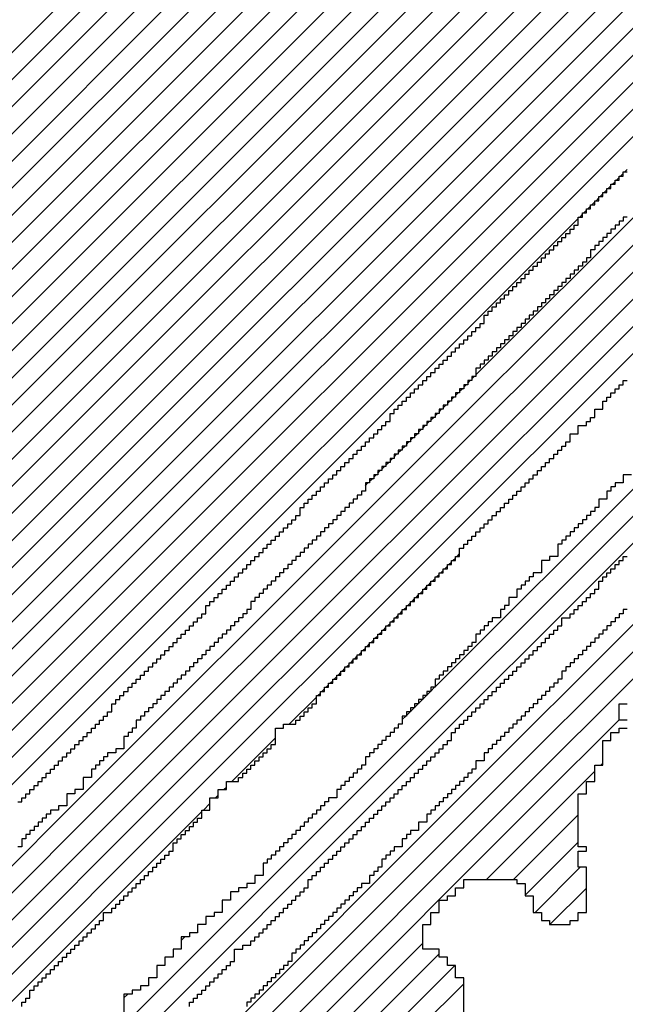
# Model space of a CAD drawing. Units: inches. Extents: x 1251 to 1341, y 3757 to 3872.
# Drawn here: x 1270 to 1271, y 3763 to 3765 of the extents above; entities that cross this region are included whole.
import ezdxf

# ---------------------------------------------------------------- set-up
doc = ezdxf.new("R2010")
doc.units = ezdxf.units.IN
doc.header["$MEASUREMENT"] = 0
doc.layers.add('1', color=7, linetype='Continuous')
doc.layers.add('Titleblock', color=7, linetype='Continuous')

# ---------------------------------------------------------------- blocks, each defined once
blk = doc.blocks.new('*X78')
at = {"color": 0, "ltscale": 2}
for p, q in [((-7.47325, 1.87382), (-6.93388, 2.41319)), ((-7.40212, 1.96705), (-6.95598, 2.41319)), ((-6.98882, 2.40244), (-6.97807, 2.41319)), ((-7.02212, 2.36914), (-6.99126, 2.4)), ((-7.04212, 2.34914), (-7.02456, 2.3667)), ((-7.04882, 2.34244), (-7.04456, 2.3467)), ((-7.05552, 2.33574), (-7.05126, 2.34)), ((-7.08212, 2.30914), (-7.05796, 2.3333)), ((-7.10882, 2.28244), (-7.08456, 2.3067)), ((-7.11552, 2.27574), (-7.11126, 2.28)), ((-7.04827, 2.2767), (-7.04552, 2.27945)), ((-7.04497, 2.28), (-7.04212, 2.28285)), ((-7.12212, 2.26914), (-7.11796, 2.2733)), ((-7.05497, 2.27), (-7.05212, 2.27285)), ((-7.05167, 2.2733), (-7.04882, 2.27615)), ((-7.14882, 2.24244), (-7.12456, 2.2667)), ((-7.06167, 2.2633), (-7.05882, 2.26615)), ((-7.05827, 2.2667), (-7.05552, 2.26945)), ((-7.07167, 2.2533), (-7.06882, 2.25615)), ((-7.06827, 2.2567), (-7.06552, 2.25945)), ((-7.06497, 2.26), (-7.06212, 2.26285)), ((-7.07497, 2.25), (-7.07212, 2.25285)), ((-7.08827, 2.2367), (-7.08552, 2.23945)), ((-7.08497, 2.24), (-7.08212, 2.24285)), ((-7.08167, 2.2433), (-7.07882, 2.24615)), ((-7.16882, 2.22244), (-7.15882, 2.23244)), ((-7.15552, 2.23574), (-7.15456, 2.2367)), ((-7.09497, 2.23), (-7.09212, 2.23285)), ((-7.09167, 2.2333), (-7.08882, 2.23615)), ((-7.10497, 2.22), (-7.10212, 2.22285)), ((-7.10167, 2.2233), (-7.09882, 2.22615)), ((-7.09827, 2.2267), (-7.09552, 2.22945)), ((-7.17552, 2.21574), (-7.17456, 2.2167)), ((-7.11167, 2.2133), (-7.10882, 2.21615)), ((-7.10827, 2.2167), (-7.10552, 2.21945)), ((-7.18212, 2.20914), (-7.18126, 2.21)), ((-7.11827, 2.2067), (-7.11552, 2.20945)), ((-7.11497, 2.21), (-7.11212, 2.21285)), ((-7.18882, 2.20244), (-7.18796, 2.2033)), ((-7.18552, 2.20574), (-7.18456, 2.2067)), ((-7.12827, 2.1967), (-7.12552, 2.19945)), ((-7.12497, 2.2), (-7.12212, 2.20285)), ((-7.12167, 2.2033), (-7.11882, 2.20615)), ((-7.13497, 2.19), (-7.13212, 2.19285)), ((-7.13167, 2.1933), (-7.12882, 2.19615)), ((-7.14497, 2.18), (-7.14212, 2.18285)), ((-7.14167, 2.1833), (-7.13882, 2.18615)), ((-7.13827, 2.1867), (-7.13552, 2.18945)), ((-7.15167, 2.1733), (-7.14882, 2.17615)), ((-7.14827, 2.1767), (-7.14552, 2.17945)), ((-7.45115, 1.87382), (-7.15212, 2.17285)), ((-7.40552, 1.96365), (-7.40246, 1.9667)), ((-7.41212, 1.95705), (-7.40916, 1.96)), ((-7.40882, 1.96035), (-7.40586, 1.9633)), ((-7.42212, 1.94705), (-7.41916, 1.95)), ((-7.41882, 1.95035), (-7.41586, 1.9533)), ((-7.41552, 1.95365), (-7.41246, 1.9567)), ((-7.42882, 1.94035), (-7.42586, 1.9433)), ((-7.42552, 1.94365), (-7.42246, 1.9467))]:
    blk.add_line(p, q, dxfattribs=at)
blk = doc.blocks.new('*X76')
at = {"color": 0, "ltscale": 2}
for p, q in [((-7.69422, 1.87382), (-7.15485, 2.41319)), ((-7.67212, 1.87382), (-7.13275, 2.41319)), ((-7.65003, 1.87382), (-7.11066, 2.41319)), ((-7.62793, 1.87382), (-7.08856, 2.41319)), ((-7.60583, 1.87382), (-7.06646, 2.41319)), ((-7.36882, 2.22132), (-7.17695, 2.41319)), ((-7.37552, 2.21462), (-7.37344, 2.2167)), ((-7.37212, 2.21802), (-7.37014, 2.22)), ((-7.38212, 2.20802), (-7.38014, 2.21)), ((-7.37882, 2.21132), (-7.37684, 2.2133)), ((-7.39212, 2.19802), (-7.39014, 2.2)), ((-7.38882, 2.20132), (-7.38684, 2.2033)), ((-7.38552, 2.20462), (-7.38344, 2.2067)), ((-7.39882, 2.19132), (-7.39684, 2.1933)), ((-7.39552, 2.19462), (-7.39344, 2.1967)), ((-7.40882, 2.18132), (-7.40684, 2.1833)), ((-7.40552, 2.18462), (-7.40344, 2.1867)), ((-7.40212, 2.18802), (-7.40014, 2.19)), ((-7.41552, 2.17462), (-7.41344, 2.1767)), ((-7.41212, 2.17802), (-7.41014, 2.18)), ((-7.42552, 2.16462), (-7.42344, 2.1667)), ((-7.42212, 2.16802), (-7.42014, 2.17)), ((-7.41882, 2.17132), (-7.41684, 2.1733)), ((-7.43212, 2.15802), (-7.43014, 2.16)), ((-7.42882, 2.16132), (-7.42684, 2.1633)), ((-7.43882, 2.15132), (-7.43684, 2.1533)), ((-7.43552, 2.15462), (-7.43344, 2.1567)), ((-7.44882, 2.14132), (-7.44684, 2.1433)), ((-7.44552, 2.14462), (-7.44344, 2.1467)), ((-7.44212, 2.14802), (-7.44014, 2.15)), ((-7.45552, 2.13462), (-7.45344, 2.1367)), ((-7.45212, 2.13802), (-7.45014, 2.14)), ((-7.45882, 2.13132), (-7.45684, 2.1333)), ((-7.38755, 2.07), (-7.38552, 2.07204)), ((-7.38425, 2.0733), (-7.38212, 2.07544)), ((-7.39425, 2.0633), (-7.39212, 2.06544)), ((-7.39085, 2.0667), (-7.38882, 2.06874)), ((-7.40425, 2.0533), (-7.40212, 2.05544)), ((-7.40085, 2.0567), (-7.39882, 2.05874)), ((-7.39755, 2.06), (-7.39552, 2.06204)), ((-7.41085, 2.0467), (-7.40882, 2.04874)), ((-7.40755, 2.05), (-7.40552, 2.05204)), ((-7.42085, 2.0367), (-7.41882, 2.03874)), ((-7.41755, 2.04), (-7.41552, 2.04204)), ((-7.41425, 2.0433), (-7.41212, 2.04544)), ((-7.42755, 2.03), (-7.42552, 2.03204)), ((-7.42425, 2.0333), (-7.42212, 2.03544)), ((-7.43425, 2.0233), (-7.43212, 2.02544)), ((-7.43085, 2.0267), (-7.42882, 2.02874)), ((-7.44425, 2.0133), (-7.44212, 2.01544)), ((-7.44085, 2.0167), (-7.43882, 2.01874)), ((-7.43755, 2.02), (-7.43552, 2.02204)), ((-7.45085, 2.0067), (-7.44882, 2.00874)), ((-7.44755, 2.01), (-7.44552, 2.01204)), ((-7.46085, 1.9967), (-7.45882, 1.99874)), ((-7.45755, 2), (-7.45552, 2.00204)), ((-7.45425, 2.0033), (-7.45212, 2.00544)), ((-7.46755, 1.99), (-7.46552, 1.99204)), ((-7.46425, 1.9933), (-7.46212, 1.99544)), ((-7.47425, 1.9833), (-7.47212, 1.98544)), ((-7.47085, 1.9867), (-7.46882, 1.98874)), ((-7.48425, 1.9733), (-7.48212, 1.97544)), ((-7.48085, 1.9767), (-7.47882, 1.97874)), ((-7.47755, 1.98), (-7.47552, 1.98204)), ((-7.49085, 1.9667), (-7.48882, 1.96874)), ((-7.48755, 1.97), (-7.48552, 1.97204)), ((-7.52085, 1.9367), (-7.49882, 1.95874)), ((-7.49755, 1.96), (-7.49552, 1.96204)), ((-7.49425, 1.9633), (-7.49212, 1.96544)), ((-7.56755, 1.89), (-7.53212, 1.92544)), ((-7.58085, 1.8767), (-7.57882, 1.87874)), ((-7.57425, 1.8833), (-7.57212, 1.88544))]:
    blk.add_line(p, q, dxfattribs=at)
blk = doc.blocks.new('*X80')
at = {"color": 0, "ltscale": 2}
for p, q in [((-8.35713, 1.87382), (-7.3239, 2.90705)), ((-8.33504, 1.87382), (-7.3115, 2.89736)), ((-8.31294, 1.87382), (-7.2991, 2.88766)), ((-8.29084, 1.87382), (-7.28669, 2.87797)), ((-8.26874, 1.87382), (-7.27429, 2.86827)), ((-8.24665, 1.87382), (-7.26189, 2.85858)), ((-8.22455, 1.87382), (-7.24948, 2.84889)), ((-8.20245, 1.87382), (-7.23708, 2.83919)), ((-8.18036, 1.87382), (-7.22468, 2.8295)), ((-8.15826, 1.87382), (-7.21227, 2.8198)), ((-8.13616, 1.87382), (-7.19987, 2.81011)), ((-8.11406, 1.87382), (-7.18747, 2.80042)), ((-8.09197, 1.87382), (-7.17506, 2.79072)), ((-8.06987, 1.87382), (-7.16266, 2.78103)), ((-8.04777, 1.87382), (-7.15026, 2.77133)), ((-8.02568, 1.87382), (-7.13786, 2.76164)), ((-8.00358, 1.87382), (-7.12545, 2.75195)), ((-7.98148, 1.87382), (-7.11305, 2.74225)), ((-7.95938, 1.87382), (-7.10065, 2.73256)), ((-7.93729, 1.87382), (-7.08824, 2.72286)), ((-7.91519, 1.87382), (-7.07584, 2.71317)), ((-7.89309, 1.87382), (-7.06344, 2.70348)), ((-7.871, 1.87382), (-7.05103, 2.69378)), ((-7.8489, 1.87382), (-7.03863, 2.68409)), ((-7.8268, 1.87382), (-7.02623, 2.67439)), ((-7.80471, 1.87382), (-7.01382, 2.6647)), ((-7.78261, 1.87382), (-7.00142, 2.65501)), ((-7.25103, 2.3833), (-7.24882, 2.38551)), ((-7.24763, 2.3867), (-7.24552, 2.38881)), ((-7.26103, 2.3733), (-7.25882, 2.37551)), ((-7.25763, 2.3767), (-7.25552, 2.37881)), ((-7.25433, 2.38), (-7.25212, 2.38221)), ((-7.26763, 2.3667), (-7.26552, 2.36881)), ((-7.26433, 2.37), (-7.26212, 2.37221)), ((-7.27433, 2.36), (-7.27212, 2.36221)), ((-7.27103, 2.3633), (-7.26882, 2.36551)), ((-7.28433, 2.35), (-7.28212, 2.35221)), ((-7.28103, 2.3533), (-7.27882, 2.35551)), ((-7.27763, 2.3567), (-7.27552, 2.35881)), ((-7.76051, 1.87382), (-7.28552, 2.34881)), ((-7.66893, 1.9433), (-7.66882, 1.94341)), ((-7.66553, 1.9467), (-7.66552, 1.94671)), ((-7.67553, 1.9367), (-7.67552, 1.93671)), ((-7.67223, 1.94), (-7.67212, 1.94011)), ((-7.68553, 1.9267), (-7.68552, 1.92671)), ((-7.68223, 1.93), (-7.68212, 1.93011)), ((-7.67893, 1.9333), (-7.67882, 1.93341)), ((-7.69223, 1.92), (-7.69212, 1.92011)), ((-7.68893, 1.9233), (-7.68882, 1.92341)), ((-7.70223, 1.91), (-7.70212, 1.91011)), ((-7.69893, 1.9133), (-7.69882, 1.91341)), ((-7.69553, 1.9167), (-7.69552, 1.91671)), ((-7.70893, 1.9033), (-7.70882, 1.90341)), ((-7.70553, 1.9067), (-7.70552, 1.90671)), ((-7.71553, 1.8967), (-7.71552, 1.89671)), ((-7.71223, 1.9), (-7.71212, 1.90011)), ((-7.72553, 1.8867), (-7.72552, 1.88671)), ((-7.72223, 1.89), (-7.72212, 1.89011)), ((-7.71893, 1.8933), (-7.71882, 1.89341)), ((-7.73223, 1.88), (-7.73212, 1.88011)), ((-7.72893, 1.8833), (-7.72882, 1.88341)), ((-7.73553, 1.8767), (-7.73552, 1.87671))]:
    blk.add_line(p, q, dxfattribs=at)
blk = doc.blocks.new('*X68')
at = {"color": 0, "ltscale": 2}
for p, q in [((-7.38486, 1.87382), (-6.84549, 2.41319)), ((-7.36276, 1.87382), (-6.82339, 2.41319)), ((-7.34067, 1.87382), (-6.8013, 2.41319)), ((-7.31857, 1.87382), (-7.25212, 1.94027)), ((-7.26699, 1.9033), (-7.26552, 1.90477)), ((-7.29647, 1.87382), (-7.27212, 1.89817))]:
    blk.add_line(p, q, dxfattribs=at)
blk = doc.blocks.new('*X66')
at = {"color": 0, "ltscale": 2}
for p, q in [((-8.02212, 1.32495), (-7.47325, 1.87382)), ((-7.99497, 1.33), (-7.45115, 1.87382)), ((-7.98328, 1.2533), (-7.36276, 1.87382)), ((-7.86449, 1.35), (-7.34067, 1.87382)), ((-7.84212, 1.35027), (-7.31857, 1.87382)), ((-7.66212, 1.59656), (-7.38486, 1.87382)), ((-7.36029, 1.81), (-7.29647, 1.87382)), ((-7.33819, 1.81), (-7.28552, 1.86268)), ((-7.32882, 1.79728), (-7.28552, 1.84058)), ((-7.3207, 1.7833), (-7.284, 1.82)), ((-7.3086, 1.7733), (-7.27882, 1.80308)), ((-7.81699, 1.3533), (-7.41212, 1.75817)), ((-7.60882, 1.76035), (-7.60586, 1.7633)), ((-7.45552, 1.69268), (-7.39882, 1.74938)), ((-7.44212, 1.68398), (-7.3861, 1.74)), ((-7.4307, 1.6733), (-7.37882, 1.72518)), ((-7.65552, 1.71365), (-7.65246, 1.7167))]:
    blk.add_line(p, q, dxfattribs=at)
blk = doc.blocks.new('*X65')
at = {"color": 0, "ltscale": 2}
for p, q in [((-8.13594, 1.41), (-7.67212, 1.87382)), ((-8.10212, 1.42173), (-7.65003, 1.87382)), ((-8.07175, 1.43), (-7.62793, 1.87382)), ((-8.03635, 1.4433), (-7.60583, 1.87382)), ((-8.00212, 1.56592), (-7.69422, 1.87382)), ((-7.59085, 1.8667), (-7.58552, 1.87204)), ((-7.99755, 1.46), (-7.59212, 1.86544))]:
    blk.add_line(p, q, dxfattribs=at)

msp = doc.modelspace()

# ---------------------------------------------------------------- linework, layer by layer
at = {"layer": '1', "color": 3, "ltscale": 2}
for points in [[(1269.69494, 3763.82168), (1269.70236, 3763.82168), (1269.70236, 3763.82933), (1269.70979, 3763.82933), (1269.70979, 3763.83676), (1269.71744, 3763.83676), (1269.71744, 3763.84418), (1269.72486, 3763.84418), (1269.72486, 3763.85183), (1269.73229, 3763.85183), (1269.73229, 3763.85926), (1269.73994, 3763.85926), (1269.73994, 3763.86668), (1269.74736, 3763.86668), (1269.74736, 3763.87433), (1269.75479, 3763.87433), (1269.75479, 3763.88176), (1269.76244, 3763.88176), (1269.76244, 3763.88918), (1269.76986, 3763.88918), (1269.76986, 3763.89683), (1269.77729, 3763.89683), (1269.77729, 3763.90426), (1269.78494, 3763.90426), (1269.78494, 3763.91168), (1269.79236, 3763.91168), (1269.79236, 3763.91933), (1269.79979, 3763.91933), (1269.79979, 3763.92676), (1269.80744, 3763.92676), (1269.80744, 3763.93418), (1269.81486, 3763.93418), (1269.81486, 3763.94183), (1269.82229, 3763.94183), (1269.82229, 3763.94926), (1269.82994, 3763.94926), (1269.82994, 3763.95668), (1269.83736, 3763.95668), (1269.83736, 3763.96433), (1269.84479, 3763.96433), (1269.84479, 3763.97176), (1269.85244, 3763.97176), (1269.85244, 3763.97918), (1269.85986, 3763.97918), (1269.85986, 3763.98683), (1269.86729, 3763.98683), (1269.86729, 3764.00168), (1269.87494, 3764.00168), (1269.87494, 3764.00933), (1269.88236, 3764.00933), (1269.88236, 3764.01676), (1269.88979, 3764.01676), (1269.88979, 3764.02418), (1269.89744, 3764.02418), (1269.89744, 3764.03183), (1269.90486, 3764.03183), (1269.90486, 3764.03926), (1269.91229, 3764.03926), (1269.91229, 3764.04668), (1269.91994, 3764.04668), (1269.91994, 3764.05433), (1269.92736, 3764.05433), (1269.92736, 3764.06176), (1269.93479, 3764.06176), (1269.93479, 3764.06918), (1269.94244, 3764.06918), (1269.94244, 3764.07683), (1269.94986, 3764.07683), (1269.94986, 3764.08426), (1269.95729, 3764.08426), (1269.95729, 3764.09168), (1269.96494, 3764.09168), (1269.96494, 3764.09933), (1269.97236, 3764.09933), (1269.97236, 3764.10676), (1269.97979, 3764.10676), (1269.97979, 3764.11418), (1269.98744, 3764.11418), (1269.98744, 3764.12183), (1269.99486, 3764.12183), (1269.99486, 3764.12926), (1270.00229, 3764.12926), (1270.00229, 3764.13668), (1270.00994, 3764.13668), (1270.00994, 3764.14433), (1270.01736, 3764.14433), (1270.01736, 3764.15176), (1270.02479, 3764.15176), (1270.02479, 3764.15918), (1270.03244, 3764.15918), (1270.03244, 3764.16683), (1270.03986, 3764.16683), (1270.03986, 3764.18168), (1270.04729, 3764.18168), (1270.04729, 3764.18933), (1270.05494, 3764.18933), (1270.05494, 3764.19676), (1270.06236, 3764.19676), (1270.06236, 3764.20418), (1270.06979, 3764.20418), (1270.06979, 3764.21183), (1270.07744, 3764.21183), (1270.07744, 3764.21926), (1270.08486, 3764.21926), (1270.08486, 3764.22668), (1270.09229, 3764.22668), (1270.09229, 3764.23433), (1270.09994, 3764.23433), (1270.09994, 3764.24176), (1270.10736, 3764.24176), (1270.10736, 3764.24918), (1270.11479, 3764.24918), (1270.11479, 3764.25683), (1270.12244, 3764.25683), (1270.12244, 3764.26426), (1270.12986, 3764.26426), (1270.12986, 3764.27168), (1270.13729, 3764.27168), (1270.13729, 3764.27933), (1270.14494, 3764.27933), (1270.14494, 3764.28676), (1270.15236, 3764.28676), (1270.15236, 3764.29418), (1270.15979, 3764.29418), (1270.15979, 3764.30183), (1270.16744, 3764.30183), (1270.16744, 3764.30926), (1270.17486, 3764.30926), (1270.17486, 3764.31668), (1270.18229, 3764.31668), (1270.18229, 3764.32433), (1270.18994, 3764.32433), (1270.18994, 3764.33176), (1270.19736, 3764.33176), (1270.19736, 3764.33918), (1270.20479, 3764.33918), (1270.20479, 3764.34683), (1270.21244, 3764.34683), (1270.21244, 3764.36168), (1270.21986, 3764.36168), (1270.21986, 3764.36933), (1270.22729, 3764.36933), (1270.22729, 3764.37676), (1270.23494, 3764.37676), (1270.23494, 3764.38418), (1270.24236, 3764.38418), (1270.24236, 3764.39183), (1270.24979, 3764.39183), (1270.24979, 3764.39926), (1270.25744, 3764.39926), (1270.25744, 3764.40668), (1270.26486, 3764.40668), (1270.26486, 3764.41433), (1270.27229, 3764.41433), (1270.27229, 3764.42176), (1270.27994, 3764.42176), (1270.27994, 3764.42918), (1270.28736, 3764.42918), (1270.28736, 3764.43683), (1270.29479, 3764.43683), (1270.29479, 3764.44426), (1270.30244, 3764.44426), (1270.30244, 3764.45168), (1270.30986, 3764.45168), (1270.30986, 3764.45933), (1270.31729, 3764.45933), (1270.31729, 3764.46676), (1270.32494, 3764.46676), (1270.32494, 3764.47418), (1270.33236, 3764.47418), (1270.33236, 3764.48183), (1270.33979, 3764.48183), (1270.33979, 3764.48926), (1270.34744, 3764.48926), (1270.34744, 3764.49668), (1270.35486, 3764.49668), (1270.35486, 3764.50433), (1270.36229, 3764.50433), (1270.36229, 3764.51176), (1270.36994, 3764.51176), (1270.36994, 3764.51918), (1270.37736, 3764.51918), (1270.37736, 3764.53426), (1270.38479, 3764.53426), (1270.38479, 3764.54168), (1270.39244, 3764.54168), (1270.39244, 3764.54933), (1270.39986, 3764.54933), (1270.39986, 3764.55676), (1270.40729, 3764.55676), (1270.40729, 3764.56418), (1270.41494, 3764.56418), (1270.41494, 3764.57183), (1270.42236, 3764.57183), (1270.42236, 3764.57926), (1270.42979, 3764.57926), (1270.42979, 3764.58668), (1270.43744, 3764.58668), (1270.43744, 3764.59433), (1270.44486, 3764.59433), (1270.44486, 3764.60176), (1270.45229, 3764.60176), (1270.45229, 3764.60918), (1270.45994, 3764.60918), (1270.45994, 3764.61683), (1270.46736, 3764.61683), (1270.46736, 3764.62426), (1270.47479, 3764.62426), (1270.47479, 3764.63168), (1270.48244, 3764.63168), (1270.48244, 3764.63933), (1270.48986, 3764.63933), (1270.48986, 3764.64676), (1270.49729, 3764.64676), (1270.49729, 3764.65418), (1270.50494, 3764.65418), (1270.50494, 3764.66183), (1270.51236, 3764.66183), (1270.51236, 3764.66926), (1270.51979, 3764.66926), (1270.51979, 3764.67668), (1270.52744, 3764.67668), (1270.52744, 3764.68433), (1270.53486, 3764.68433), (1270.53486, 3764.69176), (1270.54229, 3764.69176), (1270.54229, 3764.69918), (1270.54994, 3764.69918), (1270.54994, 3764.71426), (1270.55736, 3764.71426), (1270.55736, 3764.72168), (1270.56479, 3764.72168), (1270.56479, 3764.72933), (1270.57244, 3764.72933), (1270.57244, 3764.73676), (1270.57986, 3764.73676), (1270.57986, 3764.74418), (1270.58729, 3764.74418), (1270.58729, 3764.75183), (1270.59494, 3764.75183), (1270.59494, 3764.75926), (1270.60236, 3764.75926), (1270.60236, 3764.76668), (1270.60979, 3764.76668), (1270.60979, 3764.77433), (1270.61744, 3764.77433), (1270.61744, 3764.78176), (1270.62486, 3764.78176), (1270.62486, 3764.78918), (1270.63229, 3764.78918), (1270.63229, 3764.79683), (1270.63994, 3764.79683), (1270.63994, 3764.80426), (1270.64736, 3764.80426), (1270.64736, 3764.81168), (1270.65479, 3764.81168), (1270.65479, 3764.81933), (1270.66244, 3764.81933), (1270.66244, 3764.82676), (1270.66986, 3764.82676), (1270.66986, 3764.83418), (1270.67729, 3764.83418), (1270.67729, 3764.84183), (1270.68494, 3764.84183), (1270.68494, 3764.84926), (1270.69236, 3764.84926), (1270.69236, 3764.85668), (1270.69979, 3764.85668), (1270.69979, 3764.86433), (1270.70744, 3764.86433), (1270.70744, 3764.87176), (1270.71486, 3764.87176), (1270.71486, 3764.87918), (1270.72229, 3764.87918), (1270.72229, 3764.89426), (1270.72994, 3764.89426), (1270.72994, 3764.90168), (1270.73736, 3764.90168), (1270.73736, 3764.90933), (1270.74479, 3764.90933), (1270.74479, 3764.91676), (1270.75244, 3764.91676), (1270.75244, 3764.92418), (1270.75986, 3764.92418), (1270.75986, 3764.93183), (1270.76729, 3764.93183), (1270.76729, 3764.93926), (1270.77494, 3764.93926), (1270.77494, 3764.94668), (1270.78236, 3764.94668), (1270.78236, 3764.95433), (1270.78979, 3764.95433), (1270.78979, 3764.96176), (1270.79744, 3764.96176), (1270.79744, 3764.96918), (1270.80486, 3764.96918), (1270.80486, 3764.97683), (1270.81229, 3764.97683)], [(1270.81229, 3764.89426), (1270.80486, 3764.89426), (1270.80486, 3764.88683), (1270.79744, 3764.88683), (1270.79744, 3764.87918), (1270.78979, 3764.87918), (1270.78979, 3764.87176), (1270.78236, 3764.87176), (1270.78236, 3764.86433), (1270.77494, 3764.86433), (1270.77494, 3764.85668), (1270.76729, 3764.85668), (1270.76729, 3764.84926), (1270.75986, 3764.84926), (1270.75986, 3764.84183), (1270.75244, 3764.84183), (1270.75244, 3764.83418), (1270.74479, 3764.83418), (1270.74479, 3764.81933), (1270.73736, 3764.81933), (1270.73736, 3764.81168), (1270.72994, 3764.81168), (1270.72994, 3764.80426), (1270.72229, 3764.80426), (1270.72229, 3764.79683), (1270.71486, 3764.79683), (1270.71486, 3764.78918), (1270.70744, 3764.78918), (1270.70744, 3764.78176), (1270.69979, 3764.78176), (1270.69979, 3764.77433), (1270.69236, 3764.77433), (1270.69236, 3764.76668), (1270.68494, 3764.76668), (1270.68494, 3764.75926), (1270.67729, 3764.75926), (1270.67729, 3764.75183), (1270.66986, 3764.75183), (1270.66986, 3764.74418), (1270.66244, 3764.74418), (1270.66244, 3764.73676), (1270.65479, 3764.73676), (1270.65479, 3764.72933), (1270.64736, 3764.72933), (1270.64736, 3764.72168), (1270.63994, 3764.72168), (1270.63994, 3764.71426), (1270.63229, 3764.71426), (1270.63229, 3764.70683), (1270.62486, 3764.70683), (1270.62486, 3764.69918), (1270.61744, 3764.69918), (1270.61744, 3764.69176), (1270.60979, 3764.69176), (1270.60979, 3764.68433), (1270.60236, 3764.68433), (1270.60236, 3764.67668), (1270.59494, 3764.67668), (1270.59494, 3764.66926), (1270.58729, 3764.66926), (1270.58729, 3764.66183), (1270.57986, 3764.66183), (1270.57986, 3764.65418), (1270.57244, 3764.65418), (1270.57244, 3764.64676), (1270.56479, 3764.64676), (1270.56479, 3764.63933), (1270.55736, 3764.63933), (1270.55736, 3764.63168), (1270.54994, 3764.63168), (1270.54994, 3764.62426), (1270.54229, 3764.62426), (1270.54229, 3764.61683), (1270.53486, 3764.61683), (1270.53486, 3764.60176), (1270.52744, 3764.60176), (1270.52744, 3764.59433), (1270.51979, 3764.59433), (1270.51979, 3764.58668), (1270.51236, 3764.58668), (1270.51236, 3764.57926), (1270.50494, 3764.57926), (1270.50494, 3764.57183), (1270.49729, 3764.57183), (1270.49729, 3764.56418), (1270.48986, 3764.56418), (1270.48986, 3764.55676), (1270.48244, 3764.55676), (1270.48244, 3764.54933), (1270.47479, 3764.54933), (1270.47479, 3764.54168), (1270.46736, 3764.54168), (1270.46736, 3764.53426), (1270.45994, 3764.53426), (1270.45994, 3764.52683), (1270.45229, 3764.52683), (1270.45229, 3764.51918), (1270.44486, 3764.51918), (1270.44486, 3764.51176), (1270.43744, 3764.51176), (1270.43744, 3764.50433), (1270.42979, 3764.50433), (1270.42979, 3764.49668), (1270.42236, 3764.49668), (1270.42236, 3764.48926), (1270.41494, 3764.48926), (1270.41494, 3764.48183), (1270.40729, 3764.48183), (1270.40729, 3764.47418), (1270.39986, 3764.47418), (1270.39986, 3764.46676), (1270.39244, 3764.46676), (1270.39244, 3764.45933), (1270.38479, 3764.45933), (1270.38479, 3764.45168), (1270.37736, 3764.45168), (1270.37736, 3764.44426), (1270.36994, 3764.44426), (1270.36994, 3764.43683), (1270.36229, 3764.43683), (1270.36229, 3764.42918), (1270.35486, 3764.42918), (1270.35486, 3764.42176), (1270.34744, 3764.42176), (1270.34744, 3764.41433), (1270.33979, 3764.41433), (1270.33979, 3764.40668), (1270.33236, 3764.40668), (1270.33236, 3764.39183), (1270.32494, 3764.39183), (1270.32494, 3764.38418), (1270.31729, 3764.38418), (1270.31729, 3764.37676), (1270.30986, 3764.37676), (1270.30986, 3764.36933), (1270.30244, 3764.36933), (1270.30244, 3764.36168), (1270.29479, 3764.36168), (1270.29479, 3764.35426), (1270.28736, 3764.35426), (1270.28736, 3764.34683), (1270.27994, 3764.34683), (1270.27994, 3764.33918), (1270.27229, 3764.33918), (1270.27229, 3764.33176), (1270.26486, 3764.33176), (1270.26486, 3764.32433), (1270.25744, 3764.32433), (1270.25744, 3764.31668), (1270.24979, 3764.31668), (1270.24979, 3764.30926), (1270.24236, 3764.30926), (1270.24236, 3764.30183), (1270.23494, 3764.30183), (1270.23494, 3764.29418), (1270.22729, 3764.29418), (1270.22729, 3764.28676), (1270.21986, 3764.28676), (1270.21986, 3764.27933), (1270.21244, 3764.27933), (1270.21244, 3764.27168), (1270.20479, 3764.27168), (1270.20479, 3764.26426), (1270.19736, 3764.26426), (1270.19736, 3764.25683), (1270.18994, 3764.25683), (1270.18994, 3764.24918), (1270.18229, 3764.24918), (1270.18229, 3764.24176), (1270.17486, 3764.24176), (1270.17486, 3764.23433), (1270.16744, 3764.23433), (1270.16744, 3764.22668), (1270.15979, 3764.22668), (1270.15979, 3764.21926), (1270.15236, 3764.21926), (1270.15236, 3764.21183), (1270.14494, 3764.21183), (1270.14494, 3764.20418), (1270.13729, 3764.20418), (1270.13729, 3764.19676), (1270.12986, 3764.19676), (1270.12986, 3764.18933), (1270.12244, 3764.18933), (1270.12244, 3764.17426), (1270.11479, 3764.17426), (1270.11479, 3764.16683), (1270.10736, 3764.16683), (1270.10736, 3764.15918), (1270.09994, 3764.15918), (1270.09994, 3764.15176), (1270.09229, 3764.15176), (1270.09229, 3764.14433), (1270.08486, 3764.14433), (1270.08486, 3764.13668), (1270.07744, 3764.13668), (1270.07744, 3764.12926), (1270.06979, 3764.12926), (1270.06979, 3764.12183), (1270.06236, 3764.12183), (1270.06236, 3764.11418), (1270.05494, 3764.11418), (1270.05494, 3764.10676), (1270.04729, 3764.10676), (1270.04729, 3764.09933), (1270.03986, 3764.09933), (1270.03986, 3764.09168), (1270.03244, 3764.09168), (1270.03244, 3764.08426), (1270.02479, 3764.08426), (1270.02479, 3764.07683), (1270.01736, 3764.07683), (1270.01736, 3764.06918), (1270.00994, 3764.06918), (1270.00994, 3764.06176), (1270.00229, 3764.06176), (1270.00229, 3764.05433), (1269.99486, 3764.05433), (1269.99486, 3764.04668), (1269.98744, 3764.04668), (1269.98744, 3764.03926), (1269.97979, 3764.03926), (1269.97979, 3764.03183), (1269.97236, 3764.03183), (1269.97236, 3764.02418), (1269.96494, 3764.02418), (1269.96494, 3764.01676), (1269.95729, 3764.01676), (1269.95729, 3764.00933), (1269.94986, 3764.00933), (1269.94986, 3764.00168), (1269.94244, 3764.00168), (1269.94244, 3763.99426), (1269.93479, 3763.99426), (1269.93479, 3763.98683), (1269.92736, 3763.98683), (1269.92736, 3763.97918), (1269.91994, 3763.97918), (1269.91994, 3763.97176), (1269.91229, 3763.97176), (1269.91229, 3763.95668), (1269.90486, 3763.95668), (1269.90486, 3763.94926), (1269.89744, 3763.94926), (1269.89744, 3763.94183), (1269.88979, 3763.94183), (1269.88979, 3763.91933), (1269.87494, 3763.91933), (1269.87494, 3763.91168), (1269.85986, 3763.91168), (1269.85986, 3763.90426), (1269.85244, 3763.90426), (1269.85244, 3763.89683), (1269.84479, 3763.89683), (1269.84479, 3763.88918), (1269.83736, 3763.88918), (1269.83736, 3763.88176), (1269.82994, 3763.88176), (1269.82994, 3763.86668), (1269.81486, 3763.86668), (1269.81486, 3763.84418), (1269.79979, 3763.84418), (1269.79979, 3763.83676), (1269.78494, 3763.83676), (1269.78494, 3763.81426), (1269.76986, 3763.81426), (1269.76986, 3763.80683), (1269.75479, 3763.80683), (1269.75479, 3763.79918), (1269.74736, 3763.79918), (1269.74736, 3763.79176), (1269.73994, 3763.79176), (1269.73994, 3763.78433), (1269.73229, 3763.78433), (1269.73229, 3763.77668), (1269.72486, 3763.77668), (1269.72486, 3763.76926), (1269.71744, 3763.76926), (1269.71744, 3763.76183), (1269.70979, 3763.76183), (1269.70979, 3763.75418), (1269.70236, 3763.75418), (1269.70236, 3763.73933), (1269.69494, 3763.73933)], [(1269.70236, 3763.44683), (1269.70236, 3763.45426), (1269.70979, 3763.45426), (1269.70979, 3763.46168), (1269.71744, 3763.46168), (1269.71744, 3763.47676), (1269.72486, 3763.47676), (1269.72486, 3763.48418), (1269.73229, 3763.48418), (1269.73229, 3763.49183), (1269.73994, 3763.49183), (1269.73994, 3763.49926), (1269.74736, 3763.49926), (1269.74736, 3763.50668), (1269.75479, 3763.50668), (1269.75479, 3763.51433), (1269.76244, 3763.51433), (1269.76244, 3763.52176), (1269.76986, 3763.52176), (1269.76986, 3763.52918), (1269.77729, 3763.52918), (1269.77729, 3763.53683), (1269.78494, 3763.53683), (1269.78494, 3763.54426), (1269.79236, 3763.54426), (1269.79236, 3763.55168), (1269.79979, 3763.55168), (1269.79979, 3763.55933), (1269.80744, 3763.55933), (1269.80744, 3763.56676), (1269.81486, 3763.56676), (1269.81486, 3763.57418), (1269.82229, 3763.57418), (1269.82229, 3763.58183), (1269.82994, 3763.58183), (1269.82994, 3763.58926), (1269.83736, 3763.58926), (1269.83736, 3763.59668), (1269.84479, 3763.59668), (1269.84479, 3763.60433), (1269.85244, 3763.60433), (1269.85244, 3763.61918), (1269.86729, 3763.61918), (1269.86729, 3763.62683), (1269.87494, 3763.62683), (1269.87494, 3763.63426), (1269.88236, 3763.63426), (1269.88236, 3763.64168), (1269.88979, 3763.64168), (1269.88979, 3763.64933), (1269.89744, 3763.64933), (1269.89744, 3763.65676), (1269.90486, 3763.65676), (1269.90486, 3763.66418), (1269.91229, 3763.66418), (1269.91229, 3763.67183), (1269.91994, 3763.67183), (1269.91994, 3763.67926), (1269.92736, 3763.67926), (1269.92736, 3763.68668), (1269.93479, 3763.68668), (1269.93479, 3763.69433), (1269.94244, 3763.69433), (1269.94244, 3763.70176), (1269.94986, 3763.70176), (1269.94986, 3763.70918), (1269.95729, 3763.70918), (1269.95729, 3763.71683), (1269.96494, 3763.71683), (1269.96494, 3763.72426), (1269.97236, 3763.72426), (1269.97236, 3763.73168), (1269.97979, 3763.73168), (1269.97979, 3763.74676), (1269.98744, 3763.74676), (1269.98744, 3763.75418), (1269.99486, 3763.75418), (1269.99486, 3763.76183), (1270.00229, 3763.76183), (1270.00229, 3763.76926), (1270.00994, 3763.76926), (1270.00994, 3763.77668), (1270.01736, 3763.77668), (1270.01736, 3763.78433), (1270.02479, 3763.78433), (1270.02479, 3763.79176), (1270.03244, 3763.79176), (1270.03244, 3763.80683), (1270.04729, 3763.80683), (1270.04729, 3763.82933), (1270.06236, 3763.82933), (1270.06236, 3763.84418), (1270.07744, 3763.84418), (1270.07744, 3763.85926), (1270.09994, 3763.85926), (1270.09994, 3763.86668), (1270.10736, 3763.86668), (1270.10736, 3763.87433), (1270.11479, 3763.87433), (1270.11479, 3763.88176), (1270.12244, 3763.88176), (1270.12244, 3763.88918), (1270.12986, 3763.88918), (1270.12986, 3763.89683), (1270.13729, 3763.89683), (1270.13729, 3763.90426), (1270.14494, 3763.90426), (1270.14494, 3763.91168), (1270.15236, 3763.91168), (1270.15236, 3763.91933), (1270.15979, 3763.91933), (1270.15979, 3763.92676), (1270.16744, 3763.92676), (1270.16744, 3763.95668), (1270.18229, 3763.95668), (1270.18229, 3763.96433), (1270.20479, 3763.96433), (1270.20479, 3763.97176), (1270.21244, 3763.97176), (1270.21244, 3763.97918), (1270.21986, 3763.97918), (1270.21986, 3763.98683), (1270.22729, 3763.98683), (1270.22729, 3763.99426), (1270.23494, 3763.99426), (1270.23494, 3764.00168), (1270.24236, 3764.00168), (1270.24236, 3764.01676), (1270.24979, 3764.01676), (1270.24979, 3764.02418), (1270.25744, 3764.02418), (1270.25744, 3764.03183), (1270.26486, 3764.03183), (1270.26486, 3764.03926), (1270.27229, 3764.03926), (1270.27229, 3764.04668), (1270.27994, 3764.04668), (1270.27994, 3764.05433), (1270.28736, 3764.05433), (1270.28736, 3764.06176), (1270.29479, 3764.06176), (1270.29479, 3764.06918), (1270.30244, 3764.06918), (1270.30244, 3764.07683), (1270.30986, 3764.07683), (1270.30986, 3764.08426), (1270.31729, 3764.08426), (1270.31729, 3764.09168), (1270.32494, 3764.09168), (1270.32494, 3764.09933), (1270.33236, 3764.09933), (1270.33236, 3764.10676), (1270.33979, 3764.10676), (1270.33979, 3764.11418), (1270.34744, 3764.11418), (1270.34744, 3764.12183), (1270.35486, 3764.12183), (1270.35486, 3764.12926), (1270.36229, 3764.12926), (1270.36229, 3764.13668), (1270.36994, 3764.13668), (1270.36994, 3764.14433), (1270.37736, 3764.14433), (1270.37736, 3764.15176), (1270.38479, 3764.15176), (1270.38479, 3764.15918), (1270.39244, 3764.15918), (1270.39244, 3764.16683), (1270.39986, 3764.16683), (1270.39986, 3764.17426), (1270.40729, 3764.17426), (1270.40729, 3764.18168), (1270.41494, 3764.18168), (1270.41494, 3764.18933), (1270.42236, 3764.18933), (1270.42236, 3764.19676), (1270.42979, 3764.19676), (1270.42979, 3764.20418), (1270.43744, 3764.20418), (1270.43744, 3764.21183), (1270.44486, 3764.21183), (1270.44486, 3764.21926), (1270.45229, 3764.21926), (1270.45229, 3764.22668), (1270.45994, 3764.22668), (1270.45994, 3764.23433), (1270.46736, 3764.23433), (1270.46736, 3764.24176), (1270.47479, 3764.24176), (1270.47479, 3764.24918), (1270.48244, 3764.24918), (1270.48244, 3764.25683), (1270.48986, 3764.25683), (1270.48986, 3764.26426), (1270.49729, 3764.26426), (1270.49729, 3764.27168), (1270.50494, 3764.27168), (1270.50494, 3764.28676), (1270.51236, 3764.28676), (1270.51236, 3764.29418), (1270.51979, 3764.29418), (1270.51979, 3764.30183), (1270.52744, 3764.30183), (1270.52744, 3764.30926), (1270.53486, 3764.30926), (1270.53486, 3764.31668), (1270.54229, 3764.31668), (1270.54229, 3764.32433), (1270.54994, 3764.32433), (1270.54994, 3764.33176), (1270.55736, 3764.33176), (1270.55736, 3764.33918), (1270.56479, 3764.33918), (1270.56479, 3764.34683), (1270.57244, 3764.34683), (1270.57244, 3764.35426), (1270.57986, 3764.35426), (1270.57986, 3764.36168), (1270.58729, 3764.36168), (1270.58729, 3764.36933), (1270.59494, 3764.36933), (1270.59494, 3764.37676), (1270.60236, 3764.37676), (1270.60236, 3764.38418), (1270.60979, 3764.38418), (1270.60979, 3764.39183), (1270.61744, 3764.39183), (1270.61744, 3764.39926), (1270.62486, 3764.39926), (1270.62486, 3764.40668), (1270.63229, 3764.40668), (1270.63229, 3764.41433), (1270.63994, 3764.41433), (1270.63994, 3764.42176), (1270.64736, 3764.42176), (1270.64736, 3764.42918), (1270.65479, 3764.42918), (1270.65479, 3764.43683), (1270.66244, 3764.43683), (1270.66244, 3764.44426), (1270.66986, 3764.44426), (1270.66986, 3764.45168), (1270.67729, 3764.45168), (1270.67729, 3764.45933), (1270.68494, 3764.45933), (1270.68494, 3764.46676), (1270.69236, 3764.46676), (1270.69236, 3764.47418), (1270.69979, 3764.47418), (1270.69979, 3764.48183), (1270.70744, 3764.48183), (1270.70744, 3764.49668), (1270.72229, 3764.49668), (1270.72229, 3764.51176), (1270.73736, 3764.51176), (1270.73736, 3764.51918), (1270.74479, 3764.51918), (1270.74479, 3764.52683), (1270.75244, 3764.52683), (1270.75244, 3764.54168), (1270.76729, 3764.54168), (1270.76729, 3764.55676), (1270.77494, 3764.55676), (1270.77494, 3764.56418), (1270.78236, 3764.56418), (1270.78236, 3764.57183), (1270.78979, 3764.57183), (1270.78979, 3764.57926), (1270.79744, 3764.57926), (1270.79744, 3764.58668), (1270.80486, 3764.58668), (1270.80486, 3764.59433), (1270.81229, 3764.59433)], [(1270.81994, 3764.42176), (1270.80486, 3764.42176), (1270.80486, 3764.40668), (1270.78979, 3764.40668), (1270.78979, 3764.39926), (1270.78236, 3764.39926), (1270.78236, 3764.39183), (1270.77494, 3764.39183), (1270.77494, 3764.37676), (1270.75986, 3764.37676), (1270.75986, 3764.36168), (1270.75244, 3764.36168), (1270.75244, 3764.35426), (1270.74479, 3764.35426), (1270.74479, 3764.34683), (1270.73736, 3764.34683), (1270.73736, 3764.33918), (1270.72994, 3764.33918), (1270.72994, 3764.33176), (1270.72229, 3764.33176), (1270.72229, 3764.32433), (1270.71486, 3764.32433), (1270.71486, 3764.31668), (1270.70744, 3764.31668), (1270.70744, 3764.30926), (1270.69979, 3764.30926), (1270.69979, 3764.30183), (1270.69236, 3764.30183), (1270.69236, 3764.29418), (1270.68494, 3764.29418), (1270.68494, 3764.27168), (1270.66986, 3764.27168), (1270.66986, 3764.26426), (1270.65479, 3764.26426), (1270.65479, 3764.24176), (1270.63994, 3764.24176), (1270.63994, 3764.23433), (1270.63229, 3764.23433), (1270.63229, 3764.22668), (1270.62486, 3764.22668), (1270.62486, 3764.21926), (1270.61744, 3764.21926), (1270.61744, 3764.21183), (1270.60979, 3764.21183), (1270.60979, 3764.19676), (1270.59494, 3764.19676), (1270.59494, 3764.18168), (1270.58729, 3764.18168), (1270.58729, 3764.17426), (1270.57986, 3764.17426), (1270.57986, 3764.15918), (1270.56479, 3764.15918), (1270.56479, 3764.15176), (1270.55736, 3764.15176), (1270.55736, 3764.14433), (1270.54994, 3764.14433), (1270.54994, 3764.13668), (1270.54229, 3764.13668), (1270.54229, 3764.12926), (1270.53486, 3764.12926), (1270.53486, 3764.11418), (1270.52744, 3764.11418), (1270.52744, 3764.10676), (1270.51979, 3764.10676), (1270.51979, 3764.09933), (1270.51236, 3764.09933), (1270.51236, 3764.09168), (1270.50494, 3764.09168), (1270.50494, 3764.08426), (1270.49729, 3764.08426), (1270.49729, 3764.07683), (1270.48986, 3764.07683), (1270.48986, 3764.06918), (1270.48244, 3764.06918), (1270.48244, 3764.06176), (1270.47479, 3764.06176), (1270.47479, 3764.05433), (1270.46736, 3764.05433), (1270.46736, 3764.04668), (1270.45994, 3764.04668), (1270.45994, 3764.03183), (1270.45229, 3764.03183), (1270.45229, 3764.02418), (1270.44486, 3764.02418), (1270.44486, 3764.01676), (1270.43744, 3764.01676), (1270.43744, 3764.00933), (1270.42979, 3764.00933), (1270.42979, 3764.00168), (1270.42236, 3764.00168), (1270.42236, 3763.99426), (1270.41494, 3763.99426), (1270.41494, 3763.98683), (1270.40729, 3763.98683), (1270.40729, 3763.97918), (1270.39986, 3763.97918), (1270.39986, 3763.96433), (1270.39244, 3763.96433), (1270.39244, 3763.95668), (1270.38479, 3763.95668), (1270.38479, 3763.94926), (1270.37736, 3763.94926), (1270.37736, 3763.94183), (1270.36994, 3763.94183), (1270.36994, 3763.93418), (1270.36229, 3763.93418), (1270.36229, 3763.92676), (1270.35486, 3763.92676), (1270.35486, 3763.91933), (1270.34744, 3763.91933), (1270.34744, 3763.91168), (1270.33979, 3763.91168), (1270.33979, 3763.90426), (1270.33236, 3763.90426), (1270.33236, 3763.88918), (1270.32494, 3763.88918), (1270.32494, 3763.88176), (1270.31729, 3763.88176), (1270.31729, 3763.87433), (1270.30986, 3763.87433), (1270.30986, 3763.86668), (1270.30244, 3763.86668), (1270.30244, 3763.85926), (1270.29479, 3763.85926), (1270.29479, 3763.85183), (1270.28736, 3763.85183), (1270.28736, 3763.84418), (1270.27994, 3763.84418), (1270.27994, 3763.82933), (1270.26486, 3763.82933), (1270.26486, 3763.82168), (1270.25744, 3763.82168), (1270.25744, 3763.81426), (1270.24979, 3763.81426), (1270.24979, 3763.80683), (1270.24236, 3763.80683), (1270.24236, 3763.79918), (1270.23494, 3763.79918), (1270.23494, 3763.79176), (1270.22729, 3763.79176), (1270.22729, 3763.78433), (1270.21986, 3763.78433), (1270.21986, 3763.77668), (1270.21244, 3763.77668), (1270.21244, 3763.76926), (1270.20479, 3763.76926), (1270.20479, 3763.76183), (1270.19736, 3763.76183), (1270.19736, 3763.75418), (1270.18994, 3763.75418), (1270.18994, 3763.74676), (1270.18229, 3763.74676), (1270.18229, 3763.73933), (1270.17486, 3763.73933), (1270.17486, 3763.73168), (1270.16744, 3763.73168), (1270.16744, 3763.72426), (1270.15979, 3763.72426), (1270.15979, 3763.71683), (1270.15236, 3763.71683), (1270.15236, 3763.70918), (1270.14494, 3763.70918), (1270.14494, 3763.68668), (1270.12986, 3763.68668), (1270.12986, 3763.67183), (1270.11479, 3763.67183), (1270.11479, 3763.66418), (1270.09994, 3763.66418), (1270.09994, 3763.65676), (1270.08486, 3763.65676), (1270.08486, 3763.64168), (1270.06979, 3763.64168), (1270.06979, 3763.61918), (1270.05494, 3763.61918), (1270.05494, 3763.61176), (1270.03986, 3763.61176), (1270.03986, 3763.59668), (1270.02479, 3763.59668), (1270.02479, 3763.58183), (1270.00994, 3763.58183), (1270.00994, 3763.57418), (1269.99486, 3763.57418), (1269.99486, 3763.55168), (1269.97979, 3763.55168), (1269.97979, 3763.53683), (1269.96494, 3763.53683), (1269.96494, 3763.52176), (1269.94986, 3763.52176), (1269.94986, 3763.49926), (1269.93479, 3763.49926), (1269.93479, 3763.48418), (1269.91994, 3763.48418), (1269.91994, 3763.47676), (1269.90486, 3763.47676), (1269.90486, 3763.46933), (1269.88979, 3763.46933), (1269.88979, 3763.43176)], [(1270.00994, 3763.44683), (1270.00994, 3763.45426), (1270.01736, 3763.45426), (1270.01736, 3763.46168), (1270.02479, 3763.46168), (1270.02479, 3763.46933), (1270.03244, 3763.46933), (1270.03244, 3763.47676), (1270.03986, 3763.47676), (1270.03986, 3763.48418), (1270.04729, 3763.48418), (1270.04729, 3763.49183), (1270.05494, 3763.49183), (1270.05494, 3763.49926), (1270.06236, 3763.49926), (1270.06236, 3763.50668), (1270.06979, 3763.50668), (1270.06979, 3763.51433), (1270.07744, 3763.51433), (1270.07744, 3763.52176), (1270.08486, 3763.52176), (1270.08486, 3763.52918), (1270.09229, 3763.52918), (1270.09229, 3763.55168), (1270.10736, 3763.55168), (1270.10736, 3763.55933), (1270.12244, 3763.55933), (1270.12244, 3763.56676), (1270.12986, 3763.56676), (1270.12986, 3763.57418), (1270.13729, 3763.57418), (1270.13729, 3763.58183), (1270.14494, 3763.58183), (1270.14494, 3763.58926), (1270.15236, 3763.58926), (1270.15236, 3763.59668), (1270.15979, 3763.59668), (1270.15979, 3763.60433), (1270.16744, 3763.60433), (1270.16744, 3763.61176), (1270.17486, 3763.61176), (1270.17486, 3763.61918), (1270.18229, 3763.61918), (1270.18229, 3763.62683), (1270.18994, 3763.62683), (1270.18994, 3763.63426), (1270.19736, 3763.63426), (1270.19736, 3763.64168), (1270.20479, 3763.64168), (1270.20479, 3763.64933), (1270.21244, 3763.64933), (1270.21244, 3763.65676), (1270.21986, 3763.65676), (1270.21986, 3763.66418), (1270.22729, 3763.66418), (1270.22729, 3763.67926), (1270.23494, 3763.67926), (1270.23494, 3763.68668), (1270.24236, 3763.68668), (1270.24236, 3763.69433), (1270.24979, 3763.69433), (1270.24979, 3763.70176), (1270.25744, 3763.70176), (1270.25744, 3763.70918), (1270.26486, 3763.70918), (1270.26486, 3763.71683), (1270.27229, 3763.71683), (1270.27229, 3763.72426), (1270.27994, 3763.72426), (1270.27994, 3763.73168), (1270.28736, 3763.73168), (1270.28736, 3763.73933), (1270.29479, 3763.73933), (1270.29479, 3763.74676), (1270.30244, 3763.74676), (1270.30244, 3763.75418), (1270.30986, 3763.75418), (1270.30986, 3763.76183), (1270.31729, 3763.76183), (1270.31729, 3763.76926), (1270.32494, 3763.76926), (1270.32494, 3763.77668), (1270.33236, 3763.77668), (1270.33236, 3763.78433), (1270.33979, 3763.78433), (1270.33979, 3763.79176), (1270.34744, 3763.79176), (1270.34744, 3763.79918), (1270.35486, 3763.79918), (1270.35486, 3763.80683), (1270.36229, 3763.80683), (1270.36229, 3763.81426), (1270.36994, 3763.81426), (1270.36994, 3763.82168), (1270.37736, 3763.82168), (1270.37736, 3763.82933), (1270.38479, 3763.82933), (1270.38479, 3763.83676), (1270.39244, 3763.83676), (1270.39244, 3763.84418), (1270.39986, 3763.84418), (1270.39986, 3763.85183), (1270.40729, 3763.85183), (1270.40729, 3763.85926), (1270.41494, 3763.85926), (1270.41494, 3763.86668), (1270.42236, 3763.86668), (1270.42236, 3763.87433), (1270.42979, 3763.87433), (1270.42979, 3763.88176), (1270.43744, 3763.88176), (1270.43744, 3763.88918), (1270.44486, 3763.88918), (1270.44486, 3763.89683), (1270.45229, 3763.89683), (1270.45229, 3763.90426), (1270.45994, 3763.90426), (1270.45994, 3763.91168), (1270.46736, 3763.91168), (1270.46736, 3763.91933), (1270.47479, 3763.91933), (1270.47479, 3763.92676), (1270.48244, 3763.92676), (1270.48244, 3763.93418), (1270.48986, 3763.93418), (1270.48986, 3763.94926), (1270.49729, 3763.94926), (1270.49729, 3763.95668), (1270.50494, 3763.95668), (1270.50494, 3763.96433), (1270.51236, 3763.96433), (1270.51236, 3763.97176), (1270.51979, 3763.97176), (1270.51979, 3763.97918), (1270.52744, 3763.97918), (1270.52744, 3763.98683), (1270.53486, 3763.98683), (1270.53486, 3763.99426), (1270.54229, 3763.99426), (1270.54229, 3764.00168), (1270.54994, 3764.00168), (1270.54994, 3764.00933), (1270.55736, 3764.00933), (1270.55736, 3764.01676), (1270.56479, 3764.01676), (1270.56479, 3764.02418), (1270.57244, 3764.02418), (1270.57244, 3764.03183), (1270.57986, 3764.03183), (1270.57986, 3764.03926), (1270.58729, 3764.03926), (1270.58729, 3764.04668), (1270.59494, 3764.04668), (1270.59494, 3764.05433), (1270.60236, 3764.05433), (1270.60236, 3764.06176), (1270.60979, 3764.06176), (1270.60979, 3764.06918), (1270.61744, 3764.06918), (1270.61744, 3764.07683), (1270.62486, 3764.07683), (1270.62486, 3764.08426), (1270.63229, 3764.08426), (1270.63229, 3764.09168), (1270.63994, 3764.09168), (1270.63994, 3764.09933), (1270.64736, 3764.09933), (1270.64736, 3764.10676), (1270.65479, 3764.10676), (1270.65479, 3764.11418), (1270.66244, 3764.11418), (1270.66244, 3764.12183), (1270.66986, 3764.12183), (1270.66986, 3764.12926), (1270.67729, 3764.12926), (1270.67729, 3764.13668), (1270.68494, 3764.13668), (1270.68494, 3764.14433), (1270.69236, 3764.14433), (1270.69236, 3764.15918), (1270.70744, 3764.15918), (1270.70744, 3764.16683), (1270.71486, 3764.16683), (1270.71486, 3764.17426), (1270.72229, 3764.17426), (1270.72229, 3764.18168), (1270.72994, 3764.18168), (1270.72994, 3764.18933), (1270.73736, 3764.18933), (1270.73736, 3764.19676), (1270.74479, 3764.19676), (1270.74479, 3764.20418), (1270.75244, 3764.20418), (1270.75244, 3764.21183), (1270.75986, 3764.21183), (1270.75986, 3764.22668), (1270.76729, 3764.22668), (1270.76729, 3764.23433), (1270.77494, 3764.23433), (1270.77494, 3764.24176), (1270.78236, 3764.24176), (1270.78236, 3764.24918), (1270.78979, 3764.24918), (1270.78979, 3764.25683), (1270.79744, 3764.25683), (1270.79744, 3764.26426), (1270.80486, 3764.26426), (1270.80486, 3764.27168), (1270.81229, 3764.27168)], [(1270.81229, 3764.17426), (1270.80486, 3764.17426), (1270.80486, 3764.16683), (1270.79744, 3764.16683), (1270.79744, 3764.15918), (1270.78979, 3764.15918), (1270.78979, 3764.15176), (1270.78236, 3764.15176), (1270.78236, 3764.14433), (1270.77494, 3764.14433), (1270.77494, 3764.13668), (1270.76729, 3764.13668), (1270.76729, 3764.12926), (1270.75986, 3764.12926), (1270.75986, 3764.12183), (1270.75244, 3764.12183), (1270.75244, 3764.11418), (1270.74479, 3764.11418), (1270.74479, 3764.10676), (1270.73736, 3764.10676), (1270.73736, 3764.09933), (1270.72994, 3764.09933), (1270.72994, 3764.09168), (1270.72229, 3764.09168), (1270.72229, 3764.08426), (1270.71486, 3764.08426), (1270.71486, 3764.07683), (1270.70744, 3764.07683), (1270.70744, 3764.06918), (1270.69979, 3764.06918), (1270.69979, 3764.06176), (1270.69236, 3764.06176), (1270.69236, 3764.04668), (1270.68494, 3764.04668), (1270.68494, 3764.03926), (1270.67729, 3764.03926), (1270.67729, 3764.03183), (1270.66986, 3764.03183), (1270.66986, 3764.02418), (1270.66244, 3764.02418), (1270.66244, 3764.01676), (1270.65479, 3764.01676), (1270.65479, 3764.00933), (1270.64736, 3764.00933), (1270.64736, 3764.00168), (1270.63994, 3764.00168), (1270.63994, 3763.99426), (1270.63229, 3763.99426), (1270.63229, 3763.98683), (1270.62486, 3763.98683), (1270.62486, 3763.97918), (1270.61744, 3763.97918), (1270.61744, 3763.97176), (1270.60979, 3763.97176), (1270.60979, 3763.96433), (1270.60236, 3763.96433), (1270.60236, 3763.95668), (1270.59494, 3763.95668), (1270.59494, 3763.94926), (1270.58729, 3763.94926), (1270.58729, 3763.94183), (1270.57986, 3763.94183), (1270.57986, 3763.93418), (1270.57244, 3763.93418), (1270.57244, 3763.92676), (1270.56479, 3763.92676), (1270.56479, 3763.91933), (1270.55736, 3763.91933), (1270.55736, 3763.91168), (1270.54994, 3763.91168), (1270.54994, 3763.89683), (1270.53486, 3763.89683), (1270.53486, 3763.88176), (1270.52744, 3763.88176), (1270.52744, 3763.87433), (1270.51979, 3763.87433), (1270.51979, 3763.86668), (1270.51236, 3763.86668), (1270.51236, 3763.85926), (1270.50494, 3763.85926), (1270.50494, 3763.85183), (1270.49729, 3763.85183), (1270.49729, 3763.84418), (1270.48986, 3763.84418), (1270.48986, 3763.83676), (1270.48244, 3763.83676), (1270.48244, 3763.82933), (1270.47479, 3763.82933), (1270.47479, 3763.82168), (1270.46736, 3763.82168), (1270.46736, 3763.81426), (1270.45994, 3763.81426), (1270.45994, 3763.80683), (1270.45229, 3763.80683), (1270.45229, 3763.79918), (1270.44486, 3763.79918), (1270.44486, 3763.78433), (1270.42979, 3763.78433), (1270.42979, 3763.76926), (1270.41494, 3763.76926), (1270.41494, 3763.76183), (1270.40729, 3763.76183), (1270.40729, 3763.75418), (1270.39986, 3763.75418), (1270.39986, 3763.73933), (1270.38479, 3763.73933), (1270.38479, 3763.73168), (1270.37736, 3763.73168), (1270.37736, 3763.72426), (1270.36994, 3763.72426), (1270.36994, 3763.71683), (1270.36229, 3763.71683), (1270.36229, 3763.70176), (1270.35486, 3763.70176), (1270.35486, 3763.69433), (1270.34744, 3763.69433), (1270.34744, 3763.68668), (1270.33979, 3763.68668), (1270.33979, 3763.67183), (1270.32494, 3763.67183), (1270.32494, 3763.66418), (1270.31729, 3763.66418), (1270.31729, 3763.65676), (1270.30986, 3763.65676), (1270.30986, 3763.64933), (1270.30244, 3763.64933), (1270.30244, 3763.64168), (1270.29479, 3763.64168), (1270.29479, 3763.63426), (1270.28736, 3763.63426), (1270.28736, 3763.62683), (1270.27994, 3763.62683), (1270.27994, 3763.61918), (1270.27229, 3763.61918), (1270.27229, 3763.61176), (1270.26486, 3763.61176), (1270.26486, 3763.60433), (1270.25744, 3763.60433), (1270.25744, 3763.59668), (1270.24979, 3763.59668), (1270.24979, 3763.58926), (1270.24236, 3763.58926), (1270.24236, 3763.58183), (1270.23494, 3763.58183), (1270.23494, 3763.57418), (1270.22729, 3763.57418), (1270.22729, 3763.56676), (1270.21986, 3763.56676), (1270.21986, 3763.55933), (1270.21244, 3763.55933), (1270.21244, 3763.55168), (1270.20479, 3763.55168), (1270.20479, 3763.54426), (1270.19736, 3763.54426), (1270.19736, 3763.52918), (1270.18994, 3763.52918), (1270.18994, 3763.52176), (1270.18229, 3763.52176), (1270.18229, 3763.51433), (1270.17486, 3763.51433), (1270.17486, 3763.50668), (1270.16744, 3763.50668), (1270.16744, 3763.49926), (1270.15979, 3763.49926), (1270.15979, 3763.49183), (1270.15236, 3763.49183), (1270.15236, 3763.48418), (1270.14494, 3763.48418), (1270.14494, 3763.47676), (1270.13729, 3763.47676), (1270.13729, 3763.46933), (1270.12986, 3763.46933), (1270.12986, 3763.46168), (1270.12244, 3763.46168), (1270.12244, 3763.45426), (1270.11479, 3763.45426), (1270.11479, 3763.44683)], [(1270.81229, 3763.97176), (1270.79744, 3763.97176), (1270.79744, 3764.00168), (1270.81229, 3764.00168)], [(1270.51236, 3763.41668), (1270.51236, 3763.49926), (1270.49729, 3763.49926), (1270.49729, 3763.52176), (1270.48244, 3763.52176), (1270.48244, 3763.53683), (1270.46736, 3763.53683), (1270.46736, 3763.55168), (1270.43744, 3763.55168), (1270.43744, 3763.59668), (1270.45229, 3763.59668), (1270.45229, 3763.61918), (1270.46736, 3763.61918), (1270.46736, 3763.64168), (1270.48244, 3763.64168), (1270.48244, 3763.64933), (1270.49729, 3763.64933), (1270.49729, 3763.66418), (1270.51236, 3763.66418), (1270.51236, 3763.67926), (1270.60979, 3763.67926), (1270.60979, 3763.67183), (1270.62486, 3763.67183), (1270.62486, 3763.64933), (1270.63994, 3763.64933), (1270.63994, 3763.61918), (1270.65479, 3763.61918), (1270.65479, 3763.60433), (1270.66986, 3763.60433), (1270.66986, 3763.59668), (1270.70744, 3763.59668), (1270.70744, 3763.60433), (1270.72229, 3763.60433), (1270.72229, 3763.61918), (1270.73736, 3763.61918), (1270.73736, 3763.70176), (1270.72229, 3763.70176), (1270.72229, 3763.73168), (1270.73736, 3763.73168), (1270.73736, 3763.73933), (1270.72229, 3763.73933), (1270.72229, 3763.83676), (1270.73736, 3763.83676), (1270.73736, 3763.85926), (1270.75244, 3763.85926), (1270.75244, 3763.88918), (1270.76729, 3763.88918), (1270.76729, 3763.93418), (1270.78236, 3763.93418), (1270.78236, 3763.94926), (1270.79744, 3763.94926), (1270.79744, 3763.95668), (1270.81229, 3763.95668)]]:
    msp.add_lwpolyline(points, dxfattribs=at)

# ---------------------------------------------------------------- block references
at = {"layer": 'Titleblock', "color": 3, "ltscale": 2, "xscale": 2.25, "yscale": 2.25, "zscale": 2.25}
for name in ['*X80', '*X76', '*X78', '*X68', '*X65', '*X66']:
    msp.add_blockref(name, (1287.1147, 3759.60676), dxfattribs=at)

doc.saveas('drawing.dxf')
